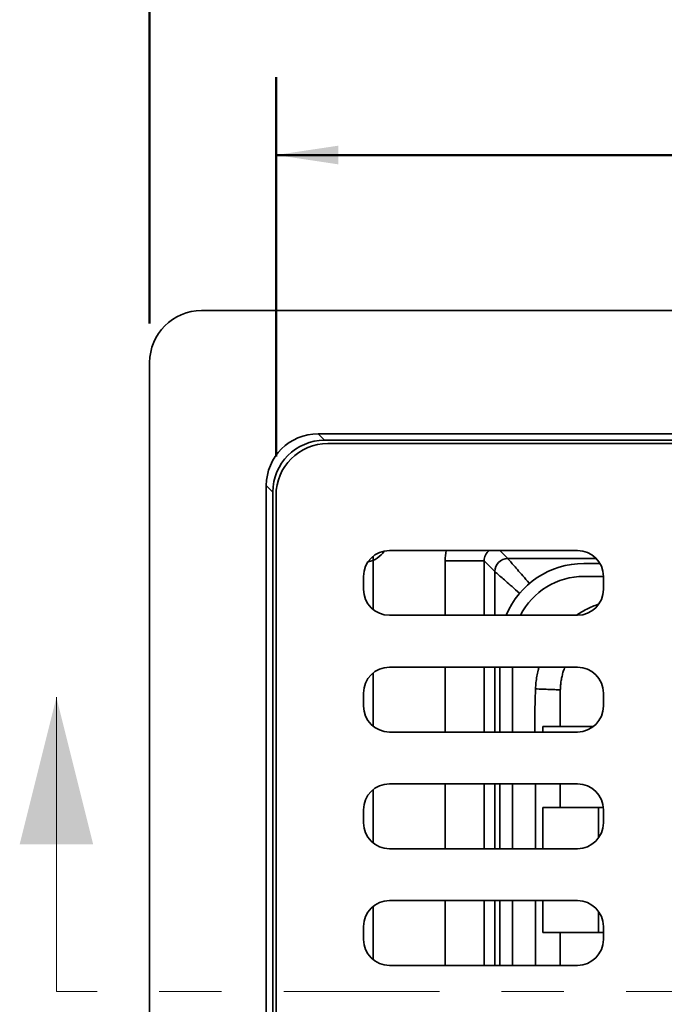
# Model space of a CAD drawing. Units: inches. Extents: x 0.1 to 8.4, y 0.1 to 10.9.
# Drawn here: x 2.5 to 3.6, y 7 to 8.6 of the extents above; entities that cross this region are included whole.
import ezdxf

# ---------------------------------------------------------------- set-up
doc = ezdxf.new("R2010")
doc.units = ezdxf.units.IN
doc.header["$MEASUREMENT"] = 0
doc.linetypes.add('PHANTOM', pattern=[0.5, 0.25, -0.05, 0.05, -0.05, 0.05, -0.05])
doc.layers.add('WALL', color=7, linetype='Continuous', lineweight=50)
doc.styles.add('SLDTEXTSTYLE0', font='TXT', dxfattribs={"width": 0.605})
doc.dimstyles.new('SLDDIMSTYLE0', dxfattribs={"dimtxt": 0.101115, "dimasz": 0.1, "dimexe": 0, "dimexo": 0.0625, "dimgap": 0.025279, "dimtad": 0, "dimtih": 1, "dimtoh": 1, "dimdec": 6, "dimlfac": 6, "dimrnd": 1e-09, "dimzin": 12, "dimdsep": 46, "dimlunit": 5, "dimtxsty": 'SLDTEXTSTYLE0', "dimsah": 1, "dimcen": 0.09, "dimadec": 0, "dimazin": 3, "dimtfac": 1, "dimtdec": 3, "dimtofl": 0, "dimtmove": 0, "dimatfit": 3, "dimfxl": 0, "dimfrac": 2, "dimtolj": 1, "dimtzin": 12, "dimarcsym": 0})
doc.dimstyles.new('SLDDIMSTYLE3', dxfattribs={"dimtxt": 0.101115, "dimasz": 0.1, "dimexe": 0, "dimexo": 0.0625, "dimgap": 0.025279, "dimtad": 0, "dimtih": 1, "dimtoh": 1, "dimlfac": 6, "dimrnd": 1e-09, "dimzin": 12, "dimdsep": 46, "dimlunit": 5, "dimtxsty": 'SLDTEXTSTYLE0', "dimsah": 1, "dimcen": 0.09, "dimadec": 0, "dimazin": 3, "dimtfac": 1, "dimtdec": 3, "dimtofl": 0, "dimtmove": 0, "dimatfit": 3, "dimfxl": 0, "dimfrac": 2, "dimtolj": 1, "dimtzin": 12, "dimarcsym": 0})

# ---------------------------------------------------------------- blocks, each defined once
blk = doc.blocks.new('_D')
at = {"layer": 'WALL'}
for p, q in [((2.9574, 7.9278), (2.9574, 8.5372)), ((5.0512, 7.9278), (5.0512, 8.5372)), ((2.9574, 8.4122), (3.725, 8.4122)), ((3.8885, 8.4122), (3.8538, 8.4122)), ((3.8538, 8.4122), (3.8538, 8.2569)), ((4.12, 8.4122), (4.1547, 8.4122)), ((4.1547, 8.4122), (4.1547, 8.2569)), ((5.0512, 8.4122), (4.2836, 8.4122)), ((3.8538, 8.2569), (3.8885, 8.2569)), ((4.1547, 8.2569), (4.12, 8.2569))]:
    blk.add_line(p, q, dxfattribs=at)
for points in [[(2.9574, 8.4122), (3.0574, 8.3972), (3.0574, 8.4272)], [(5.0512, 8.4122), (4.9512, 8.4272), (4.9512, 8.3972)]]:
    blk.add_solid(points, dxfattribs=at)
at = {"layer": 'WALL', "char_height": 0.10417, "attachment_point": 1, "style": 'SLDTEXTSTYLE0'}
for s, insert in [('12 5/8"', (3.7867, 8.5696)), ('319', (3.8885, 8.3912))]:
    blk.add_mtext(s, dxfattribs=dict(at, insert=insert))
blk = doc.blocks.new('_D_3')
at = {"layer": 'WALL'}
for p, q in [((2.7543, 8.1414), (2.7543, 9.0997)), ((5.2543, 8.1414), (5.2543, 9.0997)), ((2.7543, 8.9747), (3.7574, 8.9747)), ((3.8885, 8.9747), (3.8538, 8.9747)), ((3.8538, 8.9747), (3.8538, 8.8194)), ((4.12, 8.9747), (4.1547, 8.9747)), ((4.1547, 8.9747), (4.1547, 8.8194)), ((5.2543, 8.9747), (4.2512, 8.9747)), ((3.8538, 8.8194), (3.8885, 8.8194)), ((4.1547, 8.8194), (4.12, 8.8194))]:
    blk.add_line(p, q, dxfattribs=at)
for points in [[(2.7543, 8.9747), (2.8543, 8.9597), (2.8543, 8.9897)], [(5.2543, 8.9747), (5.1543, 8.9897), (5.1543, 8.9597)]]:
    blk.add_solid(points, dxfattribs=at)
at = {"layer": 'WALL', "char_height": 0.10417, "attachment_point": 1, "style": 'SLDTEXTSTYLE0'}
for s, insert in [('15"', (3.9024, 9.1321)), ('381', (3.8885, 8.9537))]:
    blk.add_mtext(s, dxfattribs=dict(at, insert=insert))

msp = doc.modelspace()

# ---------------------------------------------------------------- linework, layer by layer
at = {"color": 7, "linetype": 'Continuous', "lineweight": 35}
for p, q in [((2.83761103, 8.16221475), (5.17094436, 8.16221475)), ((2.75427766, 8.07888137), (2.75427766, 6.05804808)), ((3.02507038, 7.96429809), (4.98348502, 7.96429809)), ((3.03548701, 7.95388136), (3.02507038, 7.96429809)), ((3.03548701, 7.95388136), (4.97306838, 7.95388136)), ((4.96781934, 7.94867309), (3.04073606, 7.94867309)), ((2.94177768, 6.25592406), (2.94177768, 7.88100539)), ((2.94177768, 7.88100539), (2.95219441, 7.87058871)), ((2.95219441, 6.26634074), (2.95219441, 7.87058871)), ((2.95740268, 7.86533971), (2.95740268, 6.27158973)), ((3.1136527, 7.68177203), (3.1136527, 7.76765742)), ((3.44177769, 7.77679807), (3.13969434, 7.77679807)), ((3.22920495, 7.76021427), (3.29169733, 7.76021427)), ((3.29169733, 7.76021427), (3.30900589, 7.74290575)), ((3.4778099, 7.7559647), (3.45219437, 7.7559647)), ((3.0980277, 7.73513138), (3.0980277, 7.71429806)), ((3.48344437, 7.73513138), (3.45219437, 7.73513138)), ((3.48344437, 7.71429806), (3.48344437, 7.73513138)), ((3.13969434, 7.67263138), (3.44177769, 7.67263138)), ((3.1136527, 7.49427201), (3.1136527, 7.5801574)), ((3.44177769, 7.58929805), (3.13969434, 7.58929805)), ((3.31677772, 7.58929805), (3.31677772, 7.4851314)), ((3.33761104, 7.58929805), (3.33761104, 7.4851314)), ((3.0980277, 7.54763141), (3.0980277, 7.52679804)), ((3.41415779, 7.54842052), (3.41415779, 7.49379808)), ((3.48344437, 7.52679804), (3.48344437, 7.54763141)), ((3.13969434, 7.4851314), (3.44177769, 7.4851314)), ((3.3862777, 7.4851314), (3.3862777, 7.49379808)), ((3.46712628, 7.49379808), (3.41415779, 7.49379808)), ((3.1136527, 7.30677203), (3.1136527, 7.39265743)), ((3.44177769, 7.40179805), (3.13969434, 7.40179805)), ((3.31677772, 7.40179805), (3.31677772, 7.29763138)), ((3.33761104, 7.40179805), (3.33761104, 7.29763138)), ((3.0980277, 7.36013139), (3.0980277, 7.33929805)), ((3.3862777, 7.29763138), (3.3862777, 7.36379806)), ((3.48319524, 7.36379806), (3.41415779, 7.36379806)), ((3.48344437, 7.33929805), (3.48344437, 7.36013139)), ((3.13969434, 7.29763138), (3.44177769, 7.29763138)), ((3.44177769, 7.21429806), (3.13969434, 7.21429806)), ((3.31677772, 7.21429806), (3.31677772, 7.11013139)), ((3.33761104, 7.21429806), (3.33761104, 7.11013139)), ((3.3862777, 7.16313139), (3.3862777, 7.21429806)), ((3.1136527, 7.11927202), (3.1136527, 7.20515742)), ((3.0980277, 7.17263139), (3.0980277, 7.15179806)), ((3.48344437, 7.15179806), (3.48344437, 7.17263139)), ((3.41415779, 7.16313139), (3.48344437, 7.16313139)), ((3.13969434, 7.11013139), (3.44177769, 7.11013139))]:
    msp.add_line(p, q, dxfattribs=at)
at = {"color": 8, "linetype": 'Continuous', "lineweight": 35}
for p, q in [((3.32983667, 7.76373653), (3.31677518, 7.77679807)), ((3.22920495, 7.67263138), (3.22920495, 7.76021427)), ((3.29169733, 7.76021427), (3.29169733, 7.67263138)), ((3.47207383, 7.76373653), (3.32983667, 7.76373653)), ((3.30900589, 7.74290575), (3.30900589, 7.67263138)), ((3.22920495, 7.4851314), (3.22920495, 7.58929805)), ((3.29169733, 7.58929805), (3.29169733, 7.4851314)), ((3.30900589, 7.58929805), (3.30900589, 7.4851314)), ((3.22920495, 7.29763138), (3.22920495, 7.40179805)), ((3.29169733, 7.40179805), (3.29169733, 7.29763138)), ((3.30900589, 7.40179805), (3.30900589, 7.29763138)), ((3.41415779, 7.40179805), (3.41415779, 7.36379806)), ((3.47565221, 7.31503638), (3.47565221, 7.36379806)), ((3.22920495, 7.11013139), (3.22920495, 7.21429806)), ((3.29169733, 7.21429806), (3.29169733, 7.11013139)), ((3.30900589, 7.21429806), (3.30900589, 7.11013139)), ((3.37420786, 7.11013139), (3.37420786, 7.21429806)), ((3.47565221, 7.16313139), (3.47565221, 7.19689306)), ((3.41415779, 7.16313139), (3.41415779, 7.11013139))]:
    msp.add_line(p, q, dxfattribs=at)
at = {"color": 7, "linetype": 'Continuous', "lineweight": 18}
msp.add_line((2.60450546, 7.06846472), (2.60450546, 7.54090567), dxfattribs=at)
at = {"color": 7, "linetype": 'PHANTOM', "lineweight": 18}
msp.add_line((5.46982132, 7.06846472), (2.60450546, 7.06846472), dxfattribs=at)
at = {"color": 8, "linetype": 'Continuous', "lineweight": 35, "flags": 128}
for points in [[(3.36469028, 7.72390384), (3.36444115, 7.72418856), (3.36166996, 7.72735565), (3.35900071, 7.73040623), (3.35643578, 7.73333757), (3.35397748, 7.73614709), (3.35162801, 7.73883218), (3.34938941, 7.74139055), (3.34726379, 7.74381982), (3.34525302, 7.74611791), (3.34335884, 7.74828268), (3.34158297, 7.75031223), (3.33992703, 7.75220475), (3.33839247, 7.75395852), (3.33698062, 7.75557198), (3.33569286, 7.75704377), (3.33453029, 7.75837245), (3.33349391, 7.75955687), (3.33258464, 7.76059599), (3.33180335, 7.76148889), (3.33115074, 7.76223478), (3.33062734, 7.76283292), (3.33023365, 7.76328284), (3.32996999, 7.76358414), (3.32983667, 7.76373653)], [(3.34883859, 7.70805214), (3.34855386, 7.70830127), (3.34538678, 7.71107246), (3.34233619, 7.71374171), (3.33940485, 7.71630664), (3.33659534, 7.71876494), (3.33391024, 7.72111442), (3.33135187, 7.72335301), (3.32892261, 7.72547863), (3.32662451, 7.7274894), (3.32445974, 7.72938358), (3.32243019, 7.73115945), (3.32053767, 7.7328154), (3.3187839, 7.73434995), (3.31717044, 7.7357618), (3.31569866, 7.73704956), (3.31436997, 7.73821213), (3.31318555, 7.73924851), (3.31214643, 7.74015779), (3.31125354, 7.74093907), (3.31050765, 7.74159168), (3.3099095, 7.74211508), (3.30945958, 7.74250878), (3.30915828, 7.74277243), (3.30900589, 7.74290575)]]:
    msp.add_lwpolyline(points, dxfattribs=at)
at = {"color": 7, "linetype": 'Continuous', "lineweight": 35, "flags": 128}
msp.add_lwpolyline([(3.41418184, 7.55283973), (3.41322764, 7.55287811), (3.41207764, 7.55292435), (3.41073766, 7.55297828), (3.40921435, 7.55303958), (3.40751548, 7.55310793), (3.40564956, 7.55318297), (3.40362592, 7.55326437), (3.40145489, 7.55335174), (3.39914726, 7.55344457), (3.39671473, 7.55354245), (3.3941695, 7.55364482), (3.3915244, 7.55375125), (3.38879276, 7.55386115), (3.38598829, 7.55397399), (3.38312514, 7.55408917), (3.3802177, 7.55420611), (3.37728064, 7.55432427), (3.37432871, 7.55444307)], dxfattribs=at)
at = {"color": 7, "linetype": 'Continuous', "lineweight": 35}
for centre, radius, start, end in [((2.83761103, 8.07888139), 0.08333333, 90, 180), ((3.04073603, 7.86533972), 0.08333333, 90, 180), ((3.13969437, 7.73513139), 0.04166667, 90, 180), ((3.0980277, 7.79763139), 0.03975, 280.42967334, 326.95046171), ((3.4417777, 7.73513139), 0.04166667, 0, 90), ((3.32984262, 7.7428998), 0.02083673, 90.01636277, 179.98363723), ((3.45217747, 7.62058809), 0.13537661, 89.99284853, 157.39143409), ((3.45219437, 7.62054806), 0.11458333, 90, 152.96430821), ((3.13969437, 7.71429806), 0.04166667, 180, 270), ((3.4417777, 7.71429806), 0.04166667, 270, 0), ((3.13969437, 7.54763139), 0.04166667, 90, 180), ((3.4417777, 7.54763139), 0.04166667, 0, 90), ((3.13969437, 7.52679806), 0.04166667, 180, 270), ((3.4417777, 7.52679806), 0.04166667, 270, 0), ((3.13969437, 7.36013139), 0.04166667, 90, 180), ((3.4417777, 7.36013139), 0.04166667, 0, 90), ((3.13969437, 7.33929806), 0.04166667, 180, 270), ((3.4417777, 7.33929806), 0.04166667, 270, 0), ((3.13969437, 7.17263139), 0.04166667, 90, 180), ((3.4417777, 7.17263139), 0.04166667, 0, 90), ((3.13969437, 7.15179806), 0.04166667, 180, 270), ((3.4417777, 7.15179806), 0.04166667, 270, 0)]:
    msp.add_arc(centre, radius, start, end, dxfattribs=at)
for centre in [(3.02515171, 7.88092404), (3.03556838, 7.87050738)]:
    msp.add_ellipse(centre, major_axis=(0.05898308, -0.05898308), ratio=0.9990248657, start_param=2.3566822951, end_param=3.926503012, dxfattribs=at)
at = {"color": 8, "linetype": 'Continuous', "lineweight": 35}
for major_axis, ratio, start_param, end_param in [((-0.05893995, 0.05893995), 0.9997559487, 0.5849532537, 0.7852761229), ((0.01475656, -0.01475656), 0.9982943172, 3.0066634822, 3.9268687765)]:
    msp.add_ellipse((3.31254847, 7.76019395), major_axis=major_axis, ratio=ratio, start_param=start_param, end_param=end_param, dxfattribs=at)
for points, knots in [([(3.44002396, 7.67263138), (3.44046143, 7.67294596), (3.44362439, 7.67522049), (3.44988243, 7.67892124), (3.45879855, 7.68363624), (3.46749309, 7.68751949), (3.47329838, 7.68955139), (3.47592134, 7.69046945)], [0, 0, 0, 0, 0.0401965867, 0.2906291379, 0.5412522357, 0.7927271943, 1, 1, 1, 1]), ([(3.37432871, 7.55444307), (3.37452992, 7.55781359), (3.37493303, 7.56456609), (3.37643942, 7.57461324), (3.37809049, 7.58288365), (3.37950665, 7.58771803), (3.3799695, 7.58929805)], [0, 0, 0, 0, 0.2860663898, 0.5731055231, 0.8604783091, 1, 1, 1, 1]), ([(3.42144826, 7.58929805), (3.42060561, 7.58697258), (3.41891206, 7.58229889), (3.41698419, 7.57507468), (3.41551806, 7.5677258), (3.41452523, 7.56030175), (3.41429617, 7.55532415), (3.41418184, 7.55283973)], [0, 0, 0, 0, 0.19853943703, 0.39902149571, 0.59974249602, 0.80022366596, 1, 1, 1, 1]), ([(3.37331252, 7.4851314), (3.37329045, 7.48890072), (3.37321176, 7.50233941), (3.37339107, 7.52544952), (3.37401617, 7.54477869), (3.37432871, 7.55444307)], [0, 0, 0, 0, 0.1631197842, 0.5815684995, 1, 1, 1, 1]), ([(3.37420786, 7.29763138), (3.37426564, 7.325211), (3.37433837, 7.35993352), (3.37413638, 7.39465531), (3.37409483, 7.40179805)], [0, 0, 0, 0, 0.7942863819, 1, 1, 1, 1])]:
    msp.add_open_spline(points, degree=3, knots=knots, dxfattribs=at)
at = {"color": 7, "linetype": 'Continuous', "lineweight": 35}
for points, knots in [([(3.41418184, 7.55283973), (3.41416981, 7.55136768), (3.41415779, 7.54989549), (3.41415779, 7.54842065), (3.41415779, 7.54842052)], [0, 0, 0, 0, 0.9999116051, 1, 1, 1, 1]), ([(3.3862777, 7.49379808), (3.38737474, 7.49379808), (3.38956882, 7.49379808), (3.39276262, 7.49379808), (3.39586021, 7.49379808), (3.3988, 7.49379808), (3.40153729, 7.49379808), (3.40408471, 7.49379808), (3.40644242, 7.49379808), (3.4085208, 7.49379808), (3.41030764, 7.49379808), (3.41182714, 7.49379808), (3.4131434, 7.49379808), (3.41381966, 7.49379808), (3.41415779, 7.49379808)], [0, 0, 0, 0, 0.0840710417, 0.1681418113, 0.2546546897, 0.3411680167, 0.4252382969, 0.5093104271, 0.5958232704, 0.6823362934, 0.7607670006, 0.8391971544, 0.9195993819, 1, 1, 1, 1]), ([(3.3862777, 7.36379806), (3.38737474, 7.36379806), (3.38956882, 7.36379806), (3.39276262, 7.36379806), (3.39586021, 7.36379806), (3.3988, 7.36379806), (3.40153729, 7.36379806), (3.40408471, 7.36379806), (3.40644242, 7.36379806), (3.4085208, 7.36379806), (3.41030764, 7.36379806), (3.41182714, 7.36379806), (3.4131434, 7.36379806), (3.41381966, 7.36379806), (3.41415779, 7.36379806)], [0, 0, 0, 0, 0.0840710417, 0.1681418113, 0.2546546897, 0.3411680167, 0.4252382969, 0.5093104271, 0.5958232704, 0.6823362934, 0.7607670006, 0.8391971544, 0.9195993819, 1, 1, 1, 1]), ([(3.41415779, 7.16313139), (3.41380304, 7.16313139), (3.41309354, 7.16313139), (3.41167426, 7.16313139), (3.40999247, 7.16313139), (3.4080473, 7.16313139), (3.40588157, 7.16313139), (3.40349563, 7.16313139), (3.40087647, 7.16313139), (3.39812653, 7.16313139), (3.39530908, 7.16313139), (3.39243357, 7.16313139), (3.38942609, 7.16313139), (3.38732717, 7.16313139), (3.3862777, 7.16313139)], [0, 0, 0, 0, 0.0840709629, 0.1681413349, 0.2546544085, 0.3411676957, 0.425239019, 0.5093085861, 0.5958228423, 0.6823354989, 0.7607674494, 0.8391984804, 0.9195984982, 1, 1, 1, 1])]:
    msp.add_open_spline(points, degree=3, knots=knots, dxfattribs=at)
at = {"color": 7, "linetype": 'Continuous', "lineweight": 18}
msp.add_solid([(2.60450546, 7.54090567), (2.54545034, 7.3046852), (2.66356057, 7.3046852)], dxfattribs=at)

# ---------------------------------------------------------------- dimensions: what is measured, and where the dimension line sits
at = {"layer": 'WALL'}
for base, p1, p2, dimstyle, picture, middle in [((2.7542777, 8.97471472), (5.2542777, 8.07888139), (2.7542777, 8.07888139), 'SLDDIMSTYLE3', '_D_3', (4.0042777, 8.97471472)), ((5.0511527, 8.41221472), (2.9574027, 7.86533972), (5.0511527, 7.86533972), 'SLDDIMSTYLE0', '_D', (4.0042777, 8.41221472))]:
    dim = msp.add_linear_dim(base=base, p1=p1, p2=p2, dimstyle=dimstyle, dxfattribs=at)
    dim.commit()
    dim.dimension.update_dxf_attribs({"geometry": picture, "text_midpoint": middle, "dimtype": 160})

doc.saveas('drawing.dxf')
